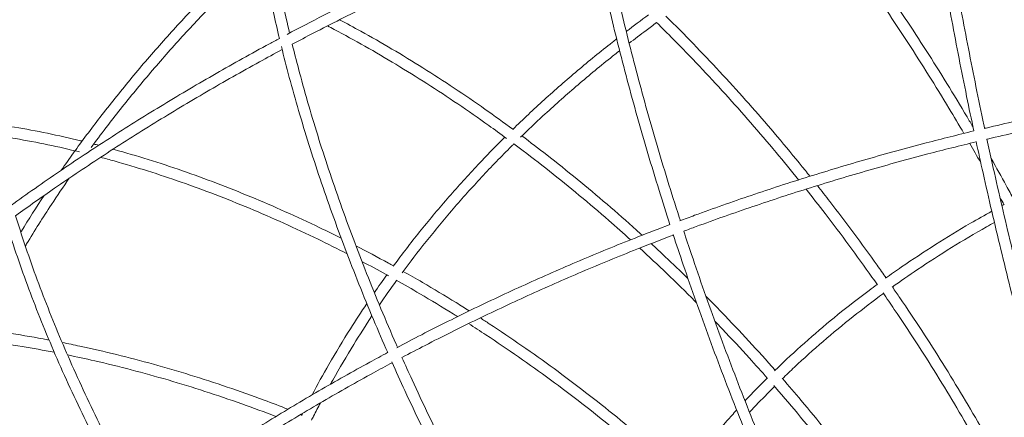
# Model space of a CAD drawing. Units: millimetres. Extents: x -3070 to 6729, y -4330 to 5539.
# Drawn here: x -2553 to -2109, y -1054 to -875 of the extents above; entities that cross this region are included whole.
import ezdxf

# ---------------------------------------------------------------- set-up
doc = ezdxf.new("R2010")
doc.units = ezdxf.units.MM
doc.header["$LTSCALE"] = 0.2
doc.header["$MEASUREMENT"] = 0
doc.header["$PDMODE"] = 1
doc.layers.add('HAGS-Dim Plan', color=7, linetype='Continuous', lineweight=100)
doc.styles.get("Standard").update_dxf_attribs({"font": 'g13f12d.shx', "height": 300})
doc.dimstyles.new('HAGS - Dim Plan', dxfattribs={"dimtxt": 300, "dimasz": 200, "dimexe": 0.18, "dimexo": 0.0625, "dimgap": 150, "dimtad": 0, "dimlfac": 0.001, "dimrnd": 0.05, "dimzin": 1, "dimdsep": 46, "dimtxsty": 'Standard', "dimblk": 'HAGS - Dim Plan arrow', "dimcen": 0.1, "dimse1": 1, "dimse2": 1, "dimclrd": 1, "dimadec": 0, "dimazin": 0, "dimtfac": 1, "dimtofl": 0, "dimtmove": 0, "dimatfit": 3, "dimfxl": 1, "dimtolj": 1, "dimtzin": 0, "dimarcsym": 0})

# ---------------------------------------------------------------- blocks, each defined once
blk = doc.blocks.new('HAGS - Dim Plan arrow')
at = {"color": 1, "lineweight": 0}
blk.add_lwpolyline([(0, 0, 0, 0.35, 0), (-1, 0, 0.015, 0.015, 0)], format="xyseb", dxfattribs=at)
blk = doc.blocks.new('*D6')
at = {"layer": 'Defpoints', "color": 0, "transparency": 16777216}
for p in [(3265.05, 4844.95), (3265.05, 1753, 228.61), (-2920.37, -1420.18)]:
    blk.add_point(p, dxfattribs=at)
at = {"layer": 'HAGS-Dim Plan', "color": 1, "lineweight": -2, "transparency": 16777216}
for p, q in [((-2720.37, 4844.95), (-442.07, 4844.95)), ((3065.05, 4844.95), (786.75, 4844.95))]:
    blk.add_line(p, q, dxfattribs=at)
at = {"layer": 'HAGS-Dim Plan', "color": 1, "lineweight": -2, "transparency": 16777216, "xscale": 200, "yscale": 200, "zscale": 200, "rotation": 180}
blk.add_blockref('HAGS - Dim Plan arrow', (-2920.37, 4844.95), dxfattribs=at)
at = {"layer": 'HAGS-Dim Plan', "color": 1, "lineweight": -2, "transparency": 16777216, "xscale": 200, "yscale": 200, "zscale": 200}
blk.add_blockref('HAGS - Dim Plan arrow', (3265.05, 4844.95), dxfattribs=at)
at = {"layer": 'HAGS-Dim Plan', "color": 0, "lineweight": 50, "transparency": 16777216, "insert": (172.34, 4844.95), "char_height": 300, "attachment_point": 5}
blk.add_mtext('\\A1;6.20m', dxfattribs=at)

msp = doc.modelspace()

# ---------------------------------------------------------------- linework, layer by layer
at = {"linetype": 'Continuous', "lineweight": 0}
for points, knots in [([(-2740.309, -962.003), (-2738.652, -959.739), (-2736.982, -957.481), (-2730.419, -948.712), (-2725.422, -942.246), (-2715.202, -929.43), (-2709.976, -923.079), (-2699.304, -910.5), (-2693.856, -904.271), (-2682.746, -891.944), (-2677.083, -885.845), (-2665.547, -873.786), (-2659.675, -867.824), (-2647.729, -856.045), (-2641.655, -850.227), (-2629.3, -838.726), (-2623.017, -833.042), (-2610.233, -821.798), (-2603.729, -816.237), (-2590.509, -805.244), (-2583.791, -799.812), (-2570.148, -789.084), (-2563.221, -783.788), (-2552.853, -776.076), (-2549.482, -773.602), (-2546.091, -771.146)], [788.3810121, 788.3810121, 788.3810121, 788.3810121, 798.4770305, 798.4770305, 827.7104261, 827.7104261, 856.9251285, 856.9251285, 886.1086007, 886.1086007, 915.248673, 915.248673, 944.333687, 944.333687, 973.3526129, 973.3526129, 1002.3697635, 1002.3697635, 1031.4678836, 1031.4678836, 1060.6378362, 1060.6378362, 1089.8696859, 1089.8696859, 1103.8166551, 1103.8166551, 1103.8166551, 1103.8166551]), ([(-2435.788, -883.209), (-2436.732, -879.272), (-2437.628, -875.369), (-2439.524, -866.718), (-2440.5, -861.988), (-2442.302, -852.645), (-2443.129, -848.031), (-2444.63, -838.936), (-2445.305, -834.453), (-2446.5, -825.633), (-2447.02, -821.295), (-2447.905, -812.779), (-2448.269, -808.599), (-2448.84, -800.413), (-2449.047, -796.403), (-2449.307, -788.542), (-2449.359, -784.69), (-2449.309, -777.143), (-2449.206, -773.448), (-2449.014, -769.614), (-2449.002, -769.386), (-2448.99, -769.157)], [815.2174036, 815.2174036, 815.2174036, 815.2174036, 829.6729266, 829.6729266, 847.5560036, 847.5560036, 865.4538515, 865.4538515, 883.3470852, 883.3470852, 901.2166093, 901.2166093, 919.0442285, 919.0442285, 936.8152143, 936.8152143, 954.6167609, 954.6167609, 972.4841705, 972.4841705, 973.6188879, 973.6188879, 973.6188879, 973.6188879]), ([(-2443.998, -769.447), (-2444.167, -772.625), (-2444.273, -775.879), (-2444.366, -782.881), (-2444.338, -786.648), (-2444.13, -794.342), (-2443.95, -798.272), (-2443.436, -806.281), (-2443.102, -810.362), (-2442.283, -818.664), (-2441.799, -822.886), (-2440.678, -831.484), (-2440.041, -835.862), (-2438.617, -844.764), (-2437.829, -849.289), (-2436.103, -858.47), (-2435.164, -863.129), (-2433.237, -872.111), (-2432.262, -876.426), (-2431.227, -880.784)], [243.806177, 243.806177, 243.806177, 243.806177, 259.8217663, 259.8217663, 277.5277472, 277.5277472, 295.205362, 295.205362, 312.836055, 312.836055, 330.4239231, 330.4239231, 348.0717719, 348.0717719, 365.778463, 365.778463, 383.5248752, 383.5248752, 399.5927687, 399.5927687, 399.5927687, 399.5927687]), ([(-2123.002, -924.865), (-2124.109, -919.675), (-2125.193, -914.493), (-2127.429, -903.59), (-2128.576, -897.868), (-2130.807, -886.467), (-2131.892, -880.785), (-2133.997, -869.482), (-2135.017, -863.858), (-2136.988, -852.689), (-2137.94, -847.142), (-2139.77, -836.144), (-2140.65, -830.691), (-2142.335, -819.898), (-2143.141, -814.556), (-2144.677, -803.987), (-2145.409, -798.758), (-2146.759, -788.703), (-2147.383, -783.869), (-2147.973, -779.091)], [652.2519068, 652.2519068, 652.2519068, 652.2519068, 668.3097949, 668.3097949, 686.1436688, 686.1436688, 703.9971631, 703.9971631, 721.8504523, 721.8504523, 739.6836897, 739.6836897, 757.4776502, 757.4776502, 775.2143319, 775.2143319, 792.9233081, 792.9233081, 809.6488555, 809.6488555, 809.6488555, 809.6488555]), ([(-2143.011, -778.477), (-2142.543, -782.268), (-2142.053, -786.095), (-2140.861, -795.116), (-2140.142, -800.338), (-2138.631, -810.876), (-2137.84, -816.193), (-2136.189, -826.903), (-2135.329, -832.298), (-2133.539, -843.17), (-2132.61, -848.651), (-2130.681, -859.7), (-2129.681, -865.272), (-2127.614, -876.487), (-2126.546, -882.134), (-2124.347, -893.481), (-2123.215, -899.184), (-2120.89, -910.627), (-2119.696, -916.369), (-2118.362, -922.646), (-2118.251, -923.17), (-2118.139, -923.694)], [406.4339565, 406.4339565, 406.4339565, 406.4339565, 419.7171163, 419.7171163, 437.4857208, 437.4857208, 455.2115437, 455.2115437, 472.8763872, 472.8763872, 490.5461325, 490.5461325, 508.2789986, 508.2789986, 526.0569785, 526.0569785, 543.8608365, 543.8608365, 561.6705052, 561.6705052, 563.292099, 563.292099, 563.292099, 563.292099]), ([(-2053.612, -910.189), (-2054.349, -908.399), (-2055.089, -906.612), (-2058.095, -899.395), (-2060.389, -893.989), (-2065.028, -883.248), (-2067.375, -877.91), (-2072.115, -867.323), (-2074.509, -862.071), (-2079.334, -851.672), (-2081.766, -846.523), (-2086.661, -836.347), (-2089.124, -831.316), (-2094.075, -821.391), (-2096.562, -816.492), (-2101.57, -806.81), (-2104.09, -802.025), (-2107.545, -795.585), (-2108.471, -793.871), (-2109.398, -792.166)], [287.9014218, 287.9014218, 287.9014218, 287.9014218, 293.7411165, 293.7411165, 311.5354159, 311.5354159, 329.3366299, 329.3366299, 347.1244252, 347.1244252, 364.8787915, 364.8787915, 382.5806704, 382.5806704, 400.2230545, 400.2230545, 417.9057473, 417.9057473, 424.3622474, 424.3622474, 424.3622474, 424.3622474]), ([(-2432.343, -881.375), (-2426.866, -878.471), (-2421.355, -875.606), (-2407.575, -868.587), (-2399.264, -864.48), (-2382.512, -856.451), (-2374.069, -852.529), (-2357.061, -844.874), (-2348.495, -841.141), (-2331.252, -833.868), (-2322.573, -830.327), (-2308.367, -824.726), (-2302.876, -822.608), (-2297.363, -820.528)], [1287.0323823, 1287.0323823, 1287.0323823, 1287.0323823, 1306.960386, 1306.960386, 1336.5523587, 1336.5523587, 1366.1047532, 1366.1047532, 1395.6063285, 1395.6063285, 1425.0464174, 1425.0464174, 1443.4554266, 1443.4554266, 1443.4554266, 1443.4554266]), ([(-2259.911, -967.011), (-2261.569, -961.892), (-2263.192, -956.779), (-2266.508, -946.107), (-2268.195, -940.547), (-2271.478, -929.462), (-2273.074, -923.933), (-2276.171, -912.928), (-2277.671, -907.448), (-2280.571, -896.558), (-2281.971, -891.145), (-2284.664, -880.405), (-2285.958, -875.075), (-2288.436, -864.52), (-2289.621, -859.291), (-2291.881, -848.937), (-2292.957, -843.809), (-2294.934, -833.99), (-2295.842, -829.29), (-2296.702, -824.64)], [652.6163036, 652.6163036, 652.6163036, 652.6163036, 668.9552619, 668.9552619, 686.7994818, 686.7994818, 704.6633866, 704.6633866, 722.5272136, 722.5272136, 740.3711917, 740.3711917, 758.1761838, 758.1761838, 775.9242875, 775.9242875, 793.6460373, 793.6460373, 810.2164077, 810.2164077, 810.2164077, 810.2164077]), ([(-2291.789, -823.71), (-2291.101, -827.433), (-2290.381, -831.188), (-2288.629, -840.031), (-2287.572, -845.145), (-2285.352, -855.453), (-2284.19, -860.652), (-2281.763, -871.114), (-2280.499, -876.38), (-2277.87, -886.985), (-2276.504, -892.327), (-2273.669, -903.089), (-2272.199, -908.512), (-2269.161, -919.421), (-2267.591, -924.91), (-2264.358, -935.932), (-2262.694, -941.468), (-2259.275, -952.568), (-2257.521, -958.135), (-2255.559, -964.218), (-2255.394, -964.727), (-2255.23, -965.237)], [405.9751581, 405.9751581, 405.9751581, 405.9751581, 419.2612526, 419.2612526, 437.0161906, 437.0161906, 454.7293415, 454.7293415, 472.3823581, 472.3823581, 490.0393053, 490.0393053, 507.7600918, 507.7600918, 525.5266399, 525.5266399, 543.3196489, 543.3196489, 561.1189858, 561.1189858, 562.7459473, 562.7459473, 562.7459473, 562.7459473]), ([(-2296.531, -825.558), (-2304.313, -828.502), (-2312.048, -831.521), (-2328.374, -838.09), (-2336.953, -841.659), (-2354, -848.99), (-2362.469, -852.751), (-2379.288, -860.462), (-2387.639, -864.413), (-2404.21, -872.496), (-2412.432, -876.631), (-2423.735, -882.488), (-2426.88, -884.137), (-2430.014, -885.799)], [483.0062842, 483.0062842, 483.0062842, 483.0062842, 509.009899, 509.009899, 538.249514, 538.249514, 567.5666812, 567.5666812, 596.9519908, 596.9519908, 626.395384, 626.395384, 637.8055242, 637.8055242, 637.8055242, 637.8055242]), ([(-2187.255, -827.213), (-2185.898, -829), (-2184.543, -830.798), (-2179.874, -837.045), (-2176.571, -841.553), (-2170.013, -850.682), (-2166.755, -855.307), (-2160.296, -864.657), (-2157.093, -869.385), (-2150.745, -878.937), (-2147.598, -883.763), (-2141.352, -893.526), (-2138.251, -898.466), (-2132.106, -908.444), (-2129.06, -913.484), (-2125.157, -920.067), (-2124.267, -921.577), (-2123.38, -923.09)], [91.9738881, 91.9738881, 91.9738881, 91.9738881, 99.2555614, 99.2555614, 117.1120424, 117.1120424, 134.9266497, 134.9266497, 152.6815296, 152.6815296, 170.4050037, 170.4050037, 188.1893805, 188.1893805, 206.0219046, 206.0219046, 211.313276, 211.313276, 211.313276, 211.313276]), ([(-2127.494, -925.957), (-2129.712, -922.171), (-2131.95, -918.405), (-2137.238, -909.63), (-2140.304, -904.638), (-2146.492, -894.754), (-2149.615, -889.86), (-2155.907, -880.186), (-2159.077, -875.405), (-2165.453, -865.973), (-2168.66, -861.32), (-2175.105, -852.148), (-2178.345, -847.626), (-2184.868, -838.7), (-2188.152, -834.295), (-2191.541, -829.837), (-2191.635, -829.714), (-2191.728, -829.591)], [298.1403515, 298.1403515, 298.1403515, 298.1403515, 311.3772352, 311.3772352, 329.1685354, 329.1685354, 346.9397117, 346.9397117, 364.670996, 364.670996, 382.3437695, 382.3437695, 399.9805178, 399.9805178, 417.6763939, 417.6763939, 418.1777922, 418.1777922, 418.1777922, 418.1777922]), ([(-2527.864, -933.809), (-2523.921, -928.353), (-2519.872, -922.943), (-2511.333, -911.922), (-2506.83, -906.315), (-2497.604, -895.228), (-2492.88, -889.746), (-2483.217, -878.915), (-2478.278, -873.565), (-2469.34, -864.205), (-2465.383, -860.169), (-2461.362, -856.171)], [598.3951916, 598.3951916, 598.3951916, 598.3951916, 622.6477594, 622.6477594, 648.252532, 648.252532, 673.812506, 673.812506, 699.3148204, 699.3148204, 718.9677403, 718.9677403, 718.9677403, 718.9677403]), ([(-2456.276, -858.17), (-2456.523, -858.414), (-2456.769, -858.658), (-2462.188, -864.025), (-2467.252, -869.214), (-2477.166, -879.718), (-2482.017, -885.034), (-2491.508, -895.798), (-2496.15, -901.249), (-2505.216, -912.274), (-2509.641, -917.85), (-2516.204, -926.425), (-2518.426, -929.385), (-2520.617, -932.359)], [721.3310969, 721.3310969, 721.3310969, 721.3310969, 722.5352663, 722.5352663, 747.8070083, 747.8070083, 773.1026945, 773.1026945, 798.4783546, 798.4783546, 823.9230462, 823.9230462, 837.2389602, 837.2389602, 837.2389602, 837.2389602]), ([(-2279.58, -880.083), (-2276.272, -877.555), (-2272.928, -875.054), (-2269.539, -872.575), (-2269.529, -872.567), (-2269.519, -872.56)], [656.8982211, 656.8982211, 656.8982211, 656.8982211, 670.8535556, 670.8535556, 670.8960335, 670.8960335, 670.8960335, 670.8960335]), ([(-2261.779, -873.128), (-2260.129, -874.752), (-2258.482, -876.387), (-2252.836, -882.046), (-2248.85, -886.128), (-2240.935, -894.416), (-2237.003, -898.622), (-2229.207, -907.142), (-2225.341, -911.458), (-2217.679, -920.195), (-2213.881, -924.618), (-2206.342, -933.579), (-2202.599, -938.121), (-2198.206, -943.562), (-2197.519, -944.417), (-2196.833, -945.274)], [127.4577155, 127.4577155, 127.4577155, 127.4577155, 134.7918775, 134.7918775, 152.6524653, 152.6524653, 170.4716217, 170.4716217, 188.2314382, 188.2314382, 205.9599081, 205.9599081, 223.7495168, 223.7495168, 227.0577722, 227.0577722, 227.0577722, 227.0577722]), ([(-2333.524, -928.195), (-2336.193, -926.23), (-2338.867, -924.29), (-2346.16, -919.08), (-2350.789, -915.86), (-2360.067, -909.58), (-2364.718, -906.519), (-2374.024, -900.566), (-2378.681, -897.673), (-2387.984, -892.068), (-2392.632, -889.354), (-2401.903, -884.114), (-2406.527, -881.587), (-2412.153, -878.619), (-2413.167, -878.088), (-2414.18, -877.562)], [407.0486631, 407.0486631, 407.0486631, 407.0486631, 417.3600461, 417.3600461, 435.1233213, 435.1233213, 452.8993847, 452.8993847, 470.6679771, 470.6679771, 488.4089537, 488.4089537, 506.1029282, 506.1029282, 509.9926605, 509.9926605, 509.9926605, 509.9926605]), ([(-2408.702, -874.786), (-2405.503, -876.475), (-2402.298, -878.208), (-2394.446, -882.557), (-2389.792, -885.22), (-2380.468, -890.73), (-2375.796, -893.578), (-2366.448, -899.448), (-2361.77, -902.472), (-2352.424, -908.687), (-2347.754, -911.88), (-2338.936, -918.073), (-2334.783, -921.06), (-2330.644, -924.107)], [69.1570554, 69.1570554, 69.1570554, 69.1570554, 81.4036261, 81.4036261, 99.1466684, 99.1466684, 116.9484578, 116.9484578, 134.7977826, 134.7977826, 152.6763379, 152.6763379, 168.6614659, 168.6614659, 168.6614659, 168.6614659]), ([(-2265.889, -876.1), (-2267.477, -877.258), (-2269.057, -878.423), (-2273.195, -881.504), (-2275.739, -883.431), (-2278.263, -885.374)], [480.6525042, 480.6525042, 480.6525042, 480.6525042, 487.2135036, 487.2135036, 497.9161547, 497.9161547, 497.9161547, 497.9161547]), ([(-2201.952, -946.884), (-2205.306, -942.716), (-2208.693, -938.586), (-2215.864, -930.005), (-2219.656, -925.56), (-2227.29, -916.798), (-2231.134, -912.477), (-2238.859, -903.978), (-2242.743, -899.796), (-2250.555, -891.561), (-2254.487, -887.506), (-2260.918, -881.014), (-2263.408, -878.535), (-2265.905, -876.084)], [312.8953745, 312.8953745, 312.8953745, 312.8953745, 329.0309484, 329.0309484, 346.782602, 346.782602, 364.4869325, 364.4869325, 382.1268395, 382.1268395, 399.7809946, 399.7809946, 410.8827822, 410.8827822, 410.8827822, 410.8827822]), ([(-2557.529, -958.981), (-2556.828, -958.476), (-2556.127, -957.972), (-2548.2, -952.286), (-2540.882, -947.181), (-2526.06, -937.122), (-2518.554, -932.168), (-2503.365, -922.42), (-2495.681, -917.625), (-2480.143, -908.199), (-2472.288, -903.568), (-2456.418, -894.476), (-2448.402, -890.014), (-2438.797, -884.822), (-2437.282, -884.008), (-2435.764, -883.196)], [1126.3718149, 1126.3718149, 1126.3718149, 1126.3718149, 1129.2457688, 1129.2457688, 1158.8238042, 1158.8238042, 1188.4342539, 1188.4342539, 1218.0652699, 1218.0652699, 1247.7047591, 1247.7047591, 1277.3405207, 1277.3405207, 1282.8771016, 1282.8771016, 1282.8771016, 1282.8771016]), ([(-2387.026, -1024.682), (-2389.203, -1019.731), (-2391.332, -1014.78), (-2395.66, -1004.494), (-2397.851, -999.158), (-2402.113, -988.506), (-2404.186, -983.188), (-2408.207, -972.591), (-2410.156, -967.309), (-2413.921, -956.8), (-2415.739, -951.571), (-2419.236, -941.184), (-2420.917, -936.024), (-2424.136, -925.792), (-2425.675, -920.718), (-2428.61, -910.658), (-2430.008, -905.671), (-2432.584, -896.076), (-2433.771, -891.461), (-2434.895, -886.891)], [652.7445903, 652.7445903, 652.7445903, 652.7445903, 669.2656788, 669.2656788, 687.1187742, 687.1187742, 704.9918989, 704.9918989, 722.865332, 722.865332, 740.7193435, 740.7193435, 758.5348341, 758.5348341, 776.2939343, 776.2939343, 794.0263523, 794.0263523, 810.722097, 810.722097, 810.722097, 810.722097]), ([(-2430.026, -885.749), (-2429.127, -889.405), (-2428.187, -893.089), (-2425.907, -901.719), (-2424.535, -906.686), (-2421.656, -916.689), (-2420.148, -921.728), (-2417.001, -931.857), (-2415.361, -936.95), (-2411.951, -947.196), (-2410.179, -952.35), (-2406.501, -962.725), (-2404.595, -967.948), (-2400.654, -978.443), (-2398.618, -983.718), (-2394.424, -994.301), (-2392.264, -999.611), (-2387.83, -1010.247), (-2385.553, -1015.576), (-2383.021, -1021.365), (-2382.82, -1021.824), (-2382.618, -1022.284)], [405.6745566, 405.6745566, 405.6745566, 405.6745566, 419.0556209, 419.0556209, 436.7987803, 436.7987803, 454.5006001, 454.5006001, 472.1427006, 472.1427006, 489.788904, 489.788904, 507.4993602, 507.4993602, 525.2559545, 525.2559545, 543.0393472, 543.0393472, 560.8293658, 560.8293658, 562.3629333, 562.3629333, 562.3629333, 562.3629333]), ([(-2330.686, -924.148), (-2326.067, -919.644), (-2321.344, -915.203), (-2311.619, -906.381), (-2306.613, -902.001), (-2296.385, -893.369), (-2291.161, -889.116), (-2285.198, -884.43), (-2284.552, -883.925), (-2283.905, -883.421)], [580.3026207, 580.3026207, 580.3026207, 580.3026207, 602.6049668, 602.6049668, 625.2781509, 625.2781509, 648.031893, 648.031893, 650.7876117, 650.7876117, 650.7876117, 650.7876117]), ([(-2434.565, -888.225), (-2437.999, -890.066), (-2441.419, -891.923), (-2452.839, -898.2), (-2460.775, -902.691), (-2476.488, -911.843), (-2484.267, -916.505), (-2499.656, -925.994), (-2507.268, -930.821), (-2522.315, -940.636), (-2529.751, -945.623), (-2542.994, -954.757), (-2548.834, -958.875), (-2554.614, -963.043)], [643.338227, 643.338227, 643.338227, 643.338227, 655.8861354, 655.8861354, 685.4129721, 685.4129721, 714.9642003, 714.9642003, 744.527839, 744.527839, 774.0917581, 774.0917581, 797.8336499, 797.8336499, 797.8336499, 797.8336499]), ([(-2282.573, -888.726), (-2283.97, -889.823), (-2285.361, -890.925), (-2292.009, -896.244), (-2297.175, -900.529), (-2307.29, -909.228), (-2312.24, -913.643), (-2320.497, -921.282), (-2323.857, -924.473), (-2327.164, -927.697)], [504.0401543, 504.0401543, 504.0401543, 504.0401543, 510.0250487, 510.0250487, 532.7939237, 532.7939237, 555.5056591, 555.5056591, 571.5064569, 571.5064569, 571.5064569, 571.5064569]), ([(-2118.268, -923.724), (-2118.014, -923.664), (-2117.759, -923.604), (-2108.48, -921.403), (-2099.414, -919.363), (-2081.206, -915.483), (-2072.061, -913.644), (-2053.707, -910.17), (-2044.495, -908.534), (-2026.018, -905.469), (-2016.751, -904.04), (-1998.175, -901.389), (-1988.864, -900.167), (-1979.511, -899.047), (-1979.488, -899.044), (-1979.465, -899.041)], [1478.1045912, 1478.1045912, 1478.1045912, 1478.1045912, 1478.9024178, 1478.9024178, 1507.2250165, 1507.2250165, 1535.5676497, 1535.5676497, 1563.9177279, 1563.9177279, 1592.2625575, 1592.2625575, 1620.5895013, 1620.5895013, 1620.6583996, 1620.6583996, 1620.6583996, 1620.6583996]), ([(-1978.937, -904.014), (-1979.084, -904.031), (-1979.231, -904.049), (-1988.659, -905.182), (-1997.919, -906.4), (-2016.403, -909.044), (-2025.627, -910.47), (-2044.027, -913.528), (-2053.204, -915.16), (-2071.498, -918.629), (-2080.616, -920.466), (-2098.778, -924.343), (-2107.825, -926.382), (-2116.919, -928.543), (-2117.008, -928.564), (-2117.096, -928.585)], [149.4663531, 149.4663531, 149.4663531, 149.4663531, 149.9134228, 149.9134228, 178.0903817, 178.0903817, 206.309245, 206.309245, 234.5580023, 234.5580023, 262.8242455, 262.8242455, 291.0953239, 291.0953239, 291.3722964, 291.3722964, 291.3722964, 291.3722964]), ([(-2565.268, -921.585), (-2561.891, -922.062), (-2558.493, -922.589), (-2550.198, -923.985), (-2545.279, -924.906), (-2535.367, -926.944), (-2530.371, -928.063), (-2525.124, -929.332), (-2524.9, -929.386), (-2524.677, -929.441)], [15.3214047, 15.3214047, 15.3214047, 15.3214047, 27.8456858, 27.8456858, 45.7197595, 45.7197595, 63.617313, 63.617313, 64.412809, 64.412809, 64.412809, 64.412809]), ([(-2525.814, -934.31), (-2530.594, -933.145), (-2535.348, -932.07), (-2544.979, -930.059), (-2549.857, -929.13), (-2557.868, -927.756), (-2561.027, -927.254), (-2564.167, -926.795)], [559.6463209, 559.6463209, 559.6463209, 559.6463209, 576.7127839, 576.7127839, 594.4761046, 594.4761046, 606.1448092, 606.1448092, 606.1448092, 606.1448092]), ([(-2255.471, -965.327), (-2253.25, -964.499), (-2251.025, -963.677), (-2240.336, -959.767), (-2231.818, -956.768), (-2214.66, -950.956), (-2206.019, -948.144), (-2188.617, -942.707), (-2179.854, -940.082), (-2162.219, -935.024), (-2153.344, -932.591), (-2137.313, -928.395), (-2130.17, -926.596), (-2123.003, -924.861)], [1330.5718316, 1330.5718316, 1330.5718316, 1330.5718316, 1337.9709475, 1337.9709475, 1366.0519325, 1366.0519325, 1394.1759071, 1394.1759071, 1422.366227, 1422.366227, 1450.6121828, 1450.6121828, 1473.1465932, 1473.1465932, 1473.1465932, 1473.1465932]), ([(-2384.526, -985.752), (-2383.766, -984.722), (-2383.001, -983.695), (-2378.399, -977.565), (-2374.448, -972.512), (-2366.324, -962.531), (-2362.149, -957.6), (-2353.585, -947.871), (-2349.194, -943.071), (-2341.277, -934.74), (-2337.796, -931.18), (-2334.253, -927.659)], [484.0606611, 484.0606611, 484.0606611, 484.0606611, 488.6597371, 488.6597371, 511.5577876, 511.5577876, 534.4154566, 534.4154566, 557.2179828, 557.2179828, 574.5278943, 574.5278943, 574.5278943, 574.5278943]), ([(-2330.186, -930.668), (-2330.542, -931.021), (-2330.898, -931.374), (-2335.851, -936.311), (-2340.343, -940.959), (-2349.113, -950.382), (-2353.391, -955.159), (-2361.737, -964.842), (-2365.805, -969.75), (-2373.432, -979.326), (-2377.008, -983.988), (-2380.483, -988.693)], [576.4069657, 576.4069657, 576.4069657, 576.4069657, 578.1468805, 578.1468805, 600.7093472, 600.7093472, 623.3060512, 623.3060512, 645.9823244, 645.9823244, 667.0677867, 667.0677867, 667.0677867, 667.0677867]), ([(-2277.63, -973.866), (-2280.871, -970.941), (-2284.133, -968.048), (-2291.815, -961.355), (-2296.252, -957.58), (-2305.168, -950.177), (-2309.65, -946.544), (-2318.671, -939.41), (-2323.214, -935.905), (-2328.601, -931.853), (-2329.429, -931.233), (-2330.257, -930.615)], [333.4835177, 333.4835177, 333.4835177, 333.4835177, 346.6509746, 346.6509746, 364.3241481, 364.3241481, 381.9496891, 381.9496891, 399.6292928, 399.6292928, 402.8361206, 402.8361206, 402.8361206, 402.8361206]), ([(-2326.575, -927.124), (-2322.82, -929.931), (-2319.076, -932.787), (-2310.771, -939.254), (-2306.215, -942.89), (-2297.174, -950.286), (-2292.685, -954.048), (-2283.791, -961.684), (-2279.384, -965.559), (-2274.155, -970.265), (-2273.298, -971.04), (-2272.442, -971.818)], [173.9052331, 173.9052331, 173.9052331, 173.9052331, 188.4434051, 188.4434051, 206.2926026, 206.2926026, 224.0936573, 224.0936573, 241.8306241, 241.8306241, 245.3144429, 245.3144429, 245.3144429, 245.3144429]), ([(-2121.953, -929.751), (-2129.235, -931.515), (-2136.491, -933.345), (-2152.631, -937.578), (-2161.501, -940.015), (-2179.133, -945.083), (-2187.897, -947.714), (-2205.307, -953.167), (-2213.955, -955.988), (-2231.12, -961.819), (-2239.641, -964.828), (-2249.971, -968.618), (-2251.839, -969.309), (-2253.704, -970.004)], [296.4590021, 296.4590021, 296.4590021, 296.4590021, 319.3585038, 319.3585038, 347.6011301, 347.6011301, 375.8107874, 375.8107874, 403.9754586, 403.9754586, 432.0836772, 432.0836772, 438.2980221, 438.2980221, 438.2980221, 438.2980221]), ([(-2083.24, -1080.539), (-2083.277, -1080.416), (-2083.314, -1080.292), (-2084.984, -1074.711), (-2086.603, -1069.209), (-2089.81, -1058.12), (-2091.399, -1052.53), (-2094.542, -1041.283), (-2096.096, -1035.623), (-2099.165, -1024.251), (-2100.68, -1018.538), (-2103.664, -1007.079), (-2105.135, -1001.331), (-2108.025, -989.822), (-2109.446, -984.057), (-2112.234, -972.533), (-2113.601, -966.771), (-2116.277, -955.266), (-2117.587, -949.521), (-2119.924, -939.062), (-2120.961, -934.344), (-2121.978, -929.633)], [489.9676519, 489.9676519, 489.9676519, 489.9676519, 490.3697862, 490.3697862, 508.1436322, 508.1436322, 525.9632335, 525.9632335, 543.8099931, 543.8099931, 561.6643591, 561.6643591, 579.5064433, 579.5064433, 597.3166602, 597.3166602, 615.0763582, 615.0763582, 632.7764213, 632.7764213, 647.3361587, 647.3361587, 647.3361587, 647.3361587]), ([(-2117.09, -928.584), (-2116.312, -932.186), (-2115.523, -935.792), (-2113.447, -945.156), (-2112.142, -950.92), (-2109.485, -962.428), (-2108.131, -968.174), (-2105.379, -979.636), (-2103.979, -985.354), (-2101.13, -996.78), (-2099.679, -1002.49), (-2096.731, -1013.888), (-2095.233, -1019.58), (-2092.193, -1030.923), (-2090.651, -1036.577), (-2087.529, -1047.828), (-2085.948, -1053.427), (-2082.753, -1064.549), (-2081.138, -1070.075), (-2079.156, -1076.743), (-2078.803, -1077.926), (-2078.449, -1079.108)], [568.3326107, 568.3326107, 568.3326107, 568.3326107, 579.4657061, 579.4657061, 597.2265866, 597.2265866, 614.9343424, 614.9343424, 632.5898683, 632.5898683, 650.2955255, 650.2955255, 668.0545742, 668.0545742, 685.8485401, 685.8485401, 703.6578163, 703.6578163, 721.4622211, 721.4622211, 725.3109716, 725.3109716, 725.3109716, 725.3109716]), ([(-2534.064, -942.554), (-2532.246, -939.94), (-2530.403, -937.337), (-2528.314, -934.434), (-2528.091, -934.124), (-2527.868, -933.815)], [585.494916, 585.494916, 585.494916, 585.494916, 597.0117234, 597.0117234, 598.3870578, 598.3870578, 598.3870578, 598.3870578]), ([(-2510.701, -933.074), (-2510.529, -933.121), (-2510.357, -933.169), (-2505.109, -934.624), (-2500.008, -936.129), (-2489.778, -939.323), (-2484.647, -941.013), (-2474.376, -944.575), (-2469.233, -946.446), (-2458.948, -950.363), (-2453.803, -952.41), (-2443.496, -956.683), (-2438.332, -958.91), (-2427.994, -963.542), (-2422.818, -965.947), (-2414.418, -969.992), (-2411.187, -971.581), (-2407.961, -973.202)], [80.9123719, 80.9123719, 80.9123719, 80.9123719, 81.5184047, 81.5184047, 99.4029703, 99.4029703, 117.2514111, 117.2514111, 135.045194, 135.045194, 152.7836287, 152.7836287, 170.5691959, 170.5691959, 188.4074573, 188.4074573, 199.5693022, 199.5693022, 199.5693022, 199.5693022]), ([(-2405.339, -980.141), (-2409.688, -977.909), (-2414.046, -975.735), (-2423.553, -971.129), (-2428.706, -968.719), (-2439.009, -964.072), (-2444.162, -961.835), (-2454.446, -957.543), (-2459.582, -955.487), (-2469.815, -951.563), (-2474.916, -949.694), (-2485.072, -946.147), (-2490.13, -944.467), (-2500.217, -941.289), (-2505.25, -939.791), (-2512.282, -937.819), (-2514.305, -937.267), (-2516.323, -936.729)], [419.9714872, 419.9714872, 419.9714872, 419.9714872, 435.0447895, 435.0447895, 452.8191563, 452.8191563, 470.577, 470.577, 488.2985116, 488.2985116, 505.964938, 505.964938, 523.5798045, 523.5798045, 541.2455653, 541.2455653, 548.3965333, 548.3965333, 548.3965333, 548.3965333]), ([(-2115.182, -937.322), (-2112.896, -941.362), (-2110.633, -945.422), (-2107.274, -951.543), (-2106.158, -953.592), (-2105.049, -955.644)], [227.7991401, 227.7991401, 227.7991401, 227.7991401, 241.7566027, 241.7566027, 248.7565209, 248.7565209, 248.7565209, 248.7565209]), ([(-2530.487, -946.169), (-2533.199, -950.081), (-2535.857, -954.016), (-2542.313, -963.83), (-2546.045, -969.737), (-2549.85, -976.009), (-2550.045, -976.331), (-2550.24, -976.653)], [857.701721, 857.701721, 857.701721, 857.701721, 874.9712655, 874.9712655, 900.5486982, 900.5486982, 901.9328015, 901.9328015, 901.9328015, 901.9328015]), ([(-2166.447, -994.149), (-2167.261, -992.988), (-2168.077, -991.829), (-2172.311, -985.845), (-2175.777, -981.049), (-2182.806, -971.524), (-2186.37, -966.793), (-2192.827, -958.4), (-2195.704, -954.72), (-2198.605, -951.069)], [253.6912002, 253.6912002, 253.6912002, 253.6912002, 257.9465176, 257.9465176, 275.6890177, 275.6890177, 293.4639085, 293.4639085, 307.5103604, 307.5103604, 307.5103604, 307.5103604]), ([(-2193.491, -949.471), (-2191.607, -951.852), (-2189.734, -954.245), (-2184.232, -961.348), (-2180.633, -966.09), (-2173.527, -975.651), (-2170.019, -980.472), (-2165.21, -987.219), (-2163.867, -989.119), (-2162.532, -991.024)], [232.4449165, 232.4449165, 232.4449165, 232.4449165, 241.5875885, 241.5875885, 259.4556712, 259.4556712, 277.3343014, 277.3343014, 284.3153717, 284.3153717, 284.3153717, 284.3153717]), ([(-2552.295, -970.416), (-2552.209, -970.276), (-2552.123, -970.137), (-2548.723, -964.611), (-2545.308, -959.26), (-2541.795, -953.949)], [545.1028798, 545.1028798, 545.1028798, 545.1028798, 545.7021123, 545.7021123, 568.8502518, 568.8502518, 568.8502518, 568.8502518]), ([(-2162.745, -991.176), (-2160.371, -989.475), (-2157.976, -987.792), (-2150.57, -982.691), (-2145.49, -979.332), (-2135.152, -972.774), (-2129.892, -969.573), (-2121.378, -964.606), (-2118.176, -962.784), (-2114.945, -960.992)], [518.6215183, 518.6215183, 518.6215183, 518.6215183, 528.3290421, 528.3290421, 548.3730098, 548.3730098, 568.4433861, 568.4433861, 580.3692288, 580.3692288, 580.3692288, 580.3692288]), ([(-2501.545, -1096.336), (-2504.176, -1091.657), (-2506.751, -1086.973), (-2511.979, -1077.234), (-2514.624, -1072.177), (-2519.772, -1062.068), (-2522.275, -1057.014), (-2527.131, -1046.928), (-2529.484, -1041.893), (-2534.032, -1031.862), (-2536.227, -1026.863), (-2540.451, -1016.92), (-2542.482, -1011.972), (-2546.37, -1002.146), (-2548.229, -997.266), (-2551.774, -987.576), (-2553.463, -982.764), (-2556.592, -973.44), (-2558.043, -968.923), (-2559.414, -964.443)], [652.9112383, 652.9112383, 652.9112383, 652.9112383, 669.4578722, 669.4578722, 687.3185516, 687.3185516, 705.1996342, 705.1996342, 723.0814106, 723.0814106, 740.9441524, 740.9441524, 758.7687479, 758.7687479, 776.5372969, 776.5372969, 794.2782548, 794.2782548, 811.1759266, 811.1759266, 811.1759266, 811.1759266]), ([(-2554.621, -963.021), (-2553.518, -966.621), (-2552.364, -970.246), (-2549.591, -978.641), (-2547.937, -983.428), (-2544.464, -993.054), (-2542.645, -997.895), (-2538.848, -1007.612), (-2536.87, -1012.491), (-2532.755, -1022.291), (-2530.617, -1027.215), (-2526.181, -1037.11), (-2523.881, -1042.085), (-2519.126, -1052.066), (-2516.67, -1057.076), (-2511.61, -1067.113), (-2509.005, -1072.143), (-2503.656, -1082.203), (-2500.91, -1087.235), (-2497.897, -1092.62), (-2497.697, -1092.977), (-2497.496, -1093.335)], [405.3116957, 405.3116957, 405.3116957, 405.3116957, 418.930374, 418.930374, 436.6646198, 436.6646198, 454.357464, 454.357464, 471.990603, 471.990603, 489.6279154, 489.6279154, 507.3296628, 507.3296628, 525.0777509, 525.0777509, 542.8528467, 542.8528467, 560.6347756, 560.6347756, 561.8993393, 561.8993393, 561.8993393, 561.8993393]), ([(-2113.761, -966.055), (-2114.934, -966.71), (-2116.103, -967.368), (-2122.618, -971.074), (-2127.888, -974.202), (-2138.26, -980.622), (-2143.363, -983.915), (-2152.244, -989.888), (-2156.059, -992.536), (-2159.819, -995.23)], [303.1823996, 303.1823996, 303.1823996, 303.1823996, 307.5283559, 307.5283559, 327.4800769, 327.4800769, 347.4474389, 347.4474389, 362.8532059, 362.8532059, 362.8532059, 362.8532059]), ([(-2382.957, -1022.463), (-2379.228, -1020.488), (-2375.481, -1018.533), (-2363.845, -1012.551), (-2355.896, -1008.591), (-2339.865, -1000.855), (-2331.782, -997.079), (-2315.494, -989.717), (-2307.288, -986.129), (-2290.762, -979.148), (-2282.442, -975.753), (-2269.365, -970.604), (-2264.65, -968.785), (-2259.916, -966.996)], [1183.0466121, 1183.0466121, 1183.0466121, 1183.0466121, 1196.6103138, 1196.6103138, 1224.9810097, 1224.9810097, 1253.3139015, 1253.3139015, 1281.5971905, 1281.5971905, 1309.8196869, 1309.8196869, 1325.630698, 1325.630698, 1325.630698, 1325.630698]), ([(-2253.679, -969.995), (-2252.539, -973.474), (-2251.381, -976.955), (-2248.332, -986.005), (-2246.414, -991.578), (-2242.507, -1002.697), (-2240.517, -1008.246), (-2236.469, -1019.305), (-2234.411, -1024.819), (-2230.221, -1035.828), (-2228.089, -1041.326), (-2223.754, -1052.294), (-2221.55, -1057.767), (-2217.08, -1068.666), (-2214.813, -1074.096), (-2210.221, -1084.892), (-2207.896, -1090.261), (-2203.198, -1100.918), (-2200.824, -1106.209), (-2197.893, -1112.623), (-2197.357, -1113.791), (-2196.82, -1114.956)], [567.8075397, 567.8075397, 567.8075397, 567.8075397, 578.9043065, 578.9043065, 596.6556922, 596.6556922, 614.3542729, 614.3542729, 632.0003899, 632.0003899, 649.6963234, 649.6963234, 667.4458198, 667.4458198, 685.2303645, 685.2303645, 703.0303078, 703.0303078, 720.8254228, 720.8254228, 724.7929831, 724.7929831, 724.7929831, 724.7929831]), ([(-2258.364, -971.755), (-2263.345, -973.639), (-2268.305, -975.556), (-2281.551, -980.786), (-2289.799, -984.16), (-2306.184, -991.1), (-2314.322, -994.666), (-2330.481, -1001.986), (-2338.502, -1005.742), (-2354.417, -1013.436), (-2362.311, -1017.377), (-2373.642, -1023.213), (-2377.139, -1025.04), (-2380.621, -1026.884)], [443.4815695, 443.4815695, 443.4815695, 443.4815695, 460.1246651, 460.1246651, 488.1291819, 488.1291819, 516.206709, 516.206709, 544.354591, 544.354591, 572.5624874, 572.5624874, 585.2343217, 585.2343217, 585.2343217, 585.2343217]), ([(-2268.331, -975.579), (-2266.212, -977.533), (-2264.102, -979.499), (-2258.573, -984.712), (-2255.169, -987.98), (-2251.794, -991.281)], [250.9098537, 250.9098537, 250.9098537, 250.9098537, 259.5858804, 259.5858804, 273.7550852, 273.7550852, 273.7550852, 273.7550852]), ([(-2201.364, -1117.043), (-2201.457, -1116.842), (-2201.549, -1116.64), (-2204.046, -1111.212), (-2206.428, -1105.939), (-2211.149, -1095.305), (-2213.488, -1089.94), (-2218.113, -1079.138), (-2220.401, -1073.697), (-2224.917, -1062.761), (-2227.147, -1057.262), (-2231.539, -1046.227), (-2233.703, -1040.688), (-2237.956, -1029.588), (-2240.048, -1024.025), (-2244.149, -1012.897), (-2246.161, -1007.329), (-2250.099, -996.204), (-2252.026, -990.645), (-2255.447, -980.572), (-2256.954, -976.055), (-2258.434, -971.543)], [490.2348761, 490.2348761, 490.2348761, 490.2348761, 490.9198985, 490.9198985, 508.7041494, 508.7041494, 526.5337507, 526.5337507, 544.3901299, 544.3901299, 562.2537708, 562.2537708, 580.1048313, 580.1048313, 597.923782, 597.923782, 615.6920366, 615.6920366, 633.4011994, 633.4011994, 647.7955145, 647.7955145, 647.7955145, 647.7955145]), ([(-2401.349, -976.572), (-2396.455, -979.101), (-2391.571, -981.704), (-2385.948, -984.792), (-2385.191, -985.209), (-2384.435, -985.629)], [207.2018694, 207.2018694, 207.2018694, 207.2018694, 224.1687676, 224.1687676, 226.8092218, 226.8092218, 226.8092218, 226.8092218]), ([(-2248.03, -1002.048), (-2248.229, -1001.848), (-2248.429, -1001.648), (-2252.815, -997.254), (-2257.05, -993.108), (-2265.351, -985.166), (-2269.414, -981.362), (-2273.51, -977.611)], [292.5291464, 292.5291464, 292.5291464, 292.5291464, 293.3759779, 293.3759779, 311.157567, 311.157567, 327.8895879, 327.8895879, 327.8895879, 327.8895879]), ([(-2386.667, -990.108), (-2387.011, -989.917), (-2387.356, -989.726), (-2391.336, -987.528), (-2394.981, -985.559), (-2398.633, -983.631)], [398.3240567, 398.3240567, 398.3240567, 398.3240567, 399.5272147, 399.5272147, 412.2147846, 412.2147846, 412.2147846, 412.2147846]), ([(-2380.036, -988.088), (-2377.143, -989.72), (-2374.256, -991.377), (-2366.298, -996.023), (-2361.24, -999.064), (-2354.232, -1003.402), (-2352.257, -1004.639), (-2350.286, -1005.887)], [231.9331798, 231.9331798, 231.9331798, 231.9331798, 242.0528953, 242.0528953, 259.9130438, 259.9130438, 266.9469276, 266.9469276, 266.9469276, 266.9469276]), ([(-2355.566, -1008.47), (-2356.236, -1008.05), (-2356.906, -1007.632), (-2362.538, -1004.128), (-2367.529, -1001.111), (-2376.081, -996.092), (-2379.633, -994.051), (-2383.194, -992.048)], [361.7950684, 361.7950684, 361.7950684, 361.7950684, 364.1799969, 364.1799969, 381.8231981, 381.8231981, 394.2786639, 394.2786639, 394.2786639, 394.2786639]), ([(-2212.841, -1032.932), (-2212.052, -1032.165), (-2211.259, -1031.4), (-2206.309, -1026.665), (-2202.05, -1022.758), (-2193.319, -1015.073), (-2188.845, -1011.294), (-2179.687, -1003.869), (-2175, -1000.22), (-2169.014, -995.746), (-2167.801, -994.849), (-2166.583, -993.957)], [444.9103107, 444.9103107, 444.9103107, 444.9103107, 448.7119488, 448.7119488, 468.5256213, 468.5256213, 488.3895389, 488.3895389, 508.329054, 508.329054, 513.3637886, 513.3637886, 513.3637886, 513.3637886]), ([(-2109.786, -1087.062), (-2111.067, -1084.611), (-2112.365, -1082.159), (-2116.377, -1074.678), (-2119.145, -1069.646), (-2124.81, -1059.601), (-2127.709, -1054.585), (-2133.627, -1044.588), (-2136.647, -1039.604), (-2142.798, -1029.687), (-2145.931, -1024.751), (-2152.301, -1014.936), (-2155.541, -1010.054), (-2160.513, -1002.719), (-2162.209, -1000.246), (-2163.918, -997.78)], [143.0157305, 143.0157305, 143.0157305, 143.0157305, 151.679176, 151.679176, 169.4595619, 169.4595619, 187.2233194, 187.2233194, 204.9506572, 204.9506572, 222.6229209, 222.6229209, 240.2552053, 240.2552053, 249.2628389, 249.2628389, 249.2628389, 249.2628389]), ([(-2159.674, -995.126), (-2158.558, -996.738), (-2157.447, -998.352), (-2152.995, -1004.872), (-2149.7, -1009.804), (-2143.233, -1019.697), (-2140.06, -1024.661), (-2133.848, -1034.603), (-2130.807, -1039.584), (-2124.848, -1049.573), (-2121.928, -1054.585), (-2116.213, -1064.635), (-2113.416, -1069.676), (-2108.701, -1078.39), (-2106.751, -1082.063), (-2104.838, -1085.735)], [289.3185449, 289.3185449, 289.3185449, 289.3185449, 295.203607, 295.203607, 313.043943, 313.043943, 330.8365247, 330.8365247, 348.5663563, 348.5663563, 366.3199536, 366.3199536, 384.1332085, 384.1332085, 397.1058063, 397.1058063, 397.1058063, 397.1058063]), ([(-2243.692, -999.32), (-2241.322, -1001.706), (-2238.968, -1004.107), (-2232.486, -1010.804), (-2228.391, -1015.134), (-2220.349, -1023.832), (-2216.4, -1028.203), (-2212.509, -1032.61)], [285.1716717, 285.1716717, 285.1716717, 285.1716717, 295.2570181, 295.2570181, 313.1362825, 313.1362825, 330.8455929, 330.8455929, 330.8455929, 330.8455929]), ([(-2163.724, -998.06), (-2168.346, -1001.447), (-2172.883, -1004.904), (-2181.951, -1012.092), (-2186.478, -1015.831), (-2195.311, -1023.436), (-2199.62, -1027.304), (-2205.685, -1032.982), (-2207.527, -1034.739), (-2209.348, -1036.509)], [368.2152291, 368.2152291, 368.2152291, 368.2152291, 387.3561888, 387.3561888, 407.2617021, 407.2617021, 427.1120286, 427.1120286, 435.9095153, 435.9095153, 435.9095153, 435.9095153]), ([(-2421.092, -1043.708), (-2418.657, -1039.115), (-2416.132, -1034.549), (-2410.411, -1024.615), (-2407.176, -1019.259), (-2401.416, -1010.145), (-2398.949, -1006.364), (-2396.42, -1002.609)], [400.6247139, 400.6247139, 400.6247139, 400.6247139, 419.8805284, 419.8805284, 442.805047, 442.805047, 459.228994, 459.228994, 459.228994, 459.228994]), ([(-2394.116, -1008.16), (-2396.931, -1012.404), (-2399.666, -1016.681), (-2405.587, -1026.287), (-2408.731, -1031.633), (-2412.103, -1037.648), (-2412.454, -1038.277), (-2412.803, -1038.907)], [695.7903673, 695.7903673, 695.7903673, 695.7903673, 714.357997, 714.357997, 737.2169596, 737.2169596, 739.8850229, 739.8850229, 739.8850229, 739.8850229]), ([(-2345.341, -1009.049), (-2343.977, -1009.929), (-2342.616, -1010.814), (-2336.322, -1014.939), (-2331.421, -1018.244), (-2321.702, -1024.976), (-2316.883, -1028.406), (-2307.317, -1035.399), (-2302.569, -1038.963), (-2293.161, -1046.212), (-2288.499, -1049.9), (-2279.278, -1057.386), (-2274.717, -1061.187), (-2265.712, -1068.887), (-2261.266, -1072.788), (-2255.846, -1077.671), (-2254.81, -1078.61), (-2253.778, -1079.552)], [272.842299, 272.842299, 272.842299, 272.842299, 277.730175, 277.730175, 295.4864956, 295.4864956, 313.2273413, 313.2273413, 331.0314458, 331.0314458, 348.8822976, 348.8822976, 366.7612506, 366.7612506, 384.6487255, 384.6487255, 388.8939702, 388.8939702, 388.8939702, 388.8939702]), ([(-2215.93, -1036.29), (-2218.633, -1033.224), (-2221.365, -1030.176), (-2228.098, -1022.782), (-2232.131, -1018.455), (-2237.357, -1012.974), (-2238.504, -1011.779), (-2239.655, -1010.587)], [245.5301837, 245.5301837, 245.5301837, 245.5301837, 257.8440103, 257.8440103, 275.5980782, 275.5980782, 280.5700273, 280.5700273, 280.5700273, 280.5700273]), ([(-2570.929, -1014.087), (-2566.847, -1014.597), (-2562.748, -1015.16), (-2553.183, -1016.592), (-2547.704, -1017.502), (-2541.325, -1018.663), (-2540.445, -1018.826), (-2539.563, -1018.991)], [139.2153274, 139.2153274, 139.2153274, 139.2153274, 152.7037655, 152.7037655, 170.5822301, 170.5822301, 173.4444631, 173.4444631, 173.4444631, 173.4444631]), ([(-2256.583, -1083.761), (-2257.36, -1083.051), (-2258.139, -1082.342), (-2263.249, -1077.714), (-2267.642, -1073.838), (-2276.553, -1066.178), (-2281.073, -1062.392), (-2290.223, -1054.924), (-2294.856, -1051.24), (-2304.217, -1043.989), (-2308.948, -1040.42), (-2318.489, -1033.41), (-2323.303, -1029.968), (-2332.994, -1023.222), (-2337.875, -1019.917), (-2345.386, -1014.971), (-2347.994, -1013.279), (-2350.61, -1011.607)], [236.849937, 236.849937, 236.849937, 236.849937, 240.0505455, 240.0505455, 257.7796311, 257.7796311, 275.5431297, 275.5431297, 293.3212656, 293.3212656, 311.0937454, 311.0937454, 328.8403982, 328.8403982, 346.5418183, 346.5418183, 355.8991417, 355.8991417, 355.8991417, 355.8991417]), ([(-2537.212, -1024.529), (-2542.028, -1023.596), (-2546.831, -1022.734), (-2557.026, -1021.049), (-2562.416, -1020.246), (-2569.632, -1019.288), (-2571.486, -1019.052), (-2573.337, -1018.828)], [507.8485222, 507.8485222, 507.8485222, 507.8485222, 523.4849258, 523.4849258, 541.1794684, 541.1794684, 547.3127748, 547.3127748, 547.3127748, 547.3127748]), ([(-2533.654, -1020.132), (-2531.003, -1020.659), (-2528.347, -1021.207), (-2520.184, -1022.956), (-2514.663, -1024.226), (-2503.622, -1026.942), (-2498.099, -1028.388), (-2487.033, -1031.456), (-2481.486, -1033.08), (-2470.387, -1036.504), (-2464.831, -1038.304), (-2453.728, -1042.074), (-2448.179, -1044.045), (-2439.08, -1047.421), (-2435.519, -1048.778), (-2431.967, -1050.168)], [179.8329612, 179.8329612, 179.8329612, 179.8329612, 188.4228576, 188.4228576, 206.2072739, 206.2072739, 223.9444092, 223.9444092, 241.7359812, 241.7359812, 259.5787125, 259.5787125, 277.4543909, 277.4543909, 288.9742849, 288.9742849, 288.9742849, 288.9742849]), ([(-2437.357, -1053.44), (-2442.484, -1051.469), (-2447.627, -1049.568), (-2458.291, -1045.782), (-2463.818, -1043.907), (-2474.877, -1040.328), (-2480.413, -1038.623), (-2491.472, -1035.39), (-2496.999, -1033.861), (-2508.023, -1030.985), (-2513.522, -1029.637), (-2523.096, -1027.442), (-2527.177, -1026.555), (-2531.248, -1025.719)], [400.6274608, 400.6274608, 400.6274608, 400.6274608, 417.2315722, 417.2315722, 435.0058632, 435.0058632, 452.7746688, 452.7746688, 470.517902, 470.517902, 488.2162091, 488.2162091, 501.4024386, 501.4024386, 501.4024386, 501.4024386]), ([(-2497.988, -1093.689), (-2493.323, -1090.329), (-2488.616, -1087.004), (-2476.826, -1078.837), (-2469.693, -1074.037), (-2455.248, -1064.595), (-2447.933, -1059.951), (-2433.132, -1050.827), (-2425.645, -1046.346), (-2410.508, -1037.553), (-2402.857, -1033.24), (-2392.443, -1027.545), (-2389.748, -1026.087), (-2387.044, -1024.639)], [1035.4928957, 1035.4928957, 1035.4928957, 1035.4928957, 1054.6263729, 1054.6263729, 1082.998382, 1082.998382, 1111.395393, 1111.395393, 1139.8048611, 1139.8048611, 1168.2140746, 1168.2140746, 1178.0831662, 1178.0831662, 1178.0831662, 1178.0831662]), ([(-2310.985, -1166.934), (-2311.139, -1166.693), (-2311.293, -1166.451), (-2314.567, -1161.303), (-2317.66, -1156.347), (-2323.788, -1146.34), (-2326.825, -1141.287), (-2332.83, -1131.1), (-2335.8, -1125.964), (-2341.663, -1115.629), (-2344.557, -1110.427), (-2350.259, -1099.976), (-2353.069, -1094.724), (-2358.591, -1084.189), (-2361.306, -1078.904), (-2366.631, -1068.321), (-2369.243, -1063.02), (-2374.355, -1052.418), (-2376.858, -1047.114), (-2381.302, -1037.487), (-2383.263, -1033.162), (-2385.187, -1028.838)], [490.2743982, 490.2743982, 490.2743982, 490.2743982, 491.1509805, 491.1509805, 508.9426245, 508.9426245, 526.779711, 526.779711, 544.6436758, 544.6436758, 562.5150173, 562.5150173, 580.3739134, 580.3739134, 598.200858, 598.200858, 615.9772908, 615.9772908, 633.6947362, 633.6947362, 648.1215874, 648.1215874, 648.1215874, 648.1215874]), ([(-2380.591, -1026.868), (-2379.105, -1030.207), (-2377.597, -1033.547), (-2373.634, -1042.2), (-2371.146, -1047.513), (-2366.077, -1058.102), (-2363.495, -1063.382), (-2358.244, -1073.894), (-2355.574, -1079.129), (-2350.139, -1089.571), (-2347.372, -1094.781), (-2341.748, -1105.163), (-2338.889, -1110.338), (-2333.09, -1120.634), (-2330.148, -1125.757), (-2324.192, -1135.933), (-2321.176, -1140.988), (-2315.081, -1151.01), (-2312, -1155.98), (-2308.194, -1162.006), (-2307.495, -1163.107), (-2306.794, -1164.207)], [567.4620776, 567.4620776, 567.4620776, 567.4620776, 578.6056272, 578.6056272, 596.3481765, 596.3481765, 614.0381113, 614.0381113, 631.675939, 631.675939, 649.3639323, 649.3639323, 667.1055938, 667.1055938, 684.8823779, 684.8823779, 702.6746083, 702.6746083, 720.462037, 720.462037, 724.4520326, 724.4520326, 724.4520326, 724.4520326]), ([(-2385.015, -1029.224), (-2387.819, -1030.727), (-2390.613, -1032.24), (-2401.085, -1037.977), (-2408.695, -1042.275), (-2423.757, -1051.04), (-2431.21, -1055.508), (-2445.948, -1064.61), (-2453.235, -1069.244), (-2467.629, -1078.671), (-2474.74, -1083.465), (-2486.23, -1091.44), (-2490.665, -1094.576), (-2495.062, -1097.743)], [590.5746698, 590.5746698, 590.5746698, 590.5746698, 600.8193195, 600.8193195, 629.1133934, 629.1133934, 657.4325428, 657.4325428, 685.7642802, 685.7642802, 714.0959531, 714.0959531, 732.1488788, 732.1488788, 732.1488788, 732.1488788]), ([(-2226.076, -1046.419), (-2224.941, -1045.207), (-2223.797, -1044), (-2220.489, -1040.553), (-2218.301, -1038.326), (-2216.081, -1036.118)], [423.0227326, 423.0227326, 423.0227326, 423.0227326, 428.8262683, 428.8262683, 439.6707995, 439.6707995, 439.6707995, 439.6707995]), ([(-2209.208, -1036.373), (-2206.374, -1039.626), (-2203.571, -1042.897), (-2197.008, -1050.692), (-2193.275, -1055.233), (-2185.957, -1064.354), (-2182.37, -1068.937), (-2175.347, -1078.134), (-2171.91, -1082.751), (-2165.173, -1092.032), (-2161.872, -1096.7), (-2158.601, -1101.447), (-2158.554, -1101.515), (-2158.507, -1101.583)], [335.8755964, 335.8755964, 335.8755964, 335.8755964, 348.8842863, 348.8842863, 366.7137691, 366.7137691, 384.4888109, 384.4888109, 402.2178001, 402.2178001, 420.0026793, 420.0026793, 420.2621452, 420.2621452, 420.2621452, 420.2621452]), ([(-2212.779, -1039.886), (-2213.883, -1040.985), (-2214.978, -1042.089), (-2218.772, -1045.957), (-2221.428, -1048.747), (-2224.032, -1051.564)], [441.4779348, 441.4779348, 441.4779348, 441.4779348, 446.8918371, 446.8918371, 460.3674489, 460.3674489, 460.3674489, 460.3674489]), ([(-2163.459, -1103.212), (-2165.399, -1100.406), (-2167.367, -1097.604), (-2172.679, -1090.163), (-2176.072, -1085.532), (-2182.99, -1076.326), (-2186.517, -1071.749), (-2193.694, -1062.665), (-2197.344, -1058.156), (-2204.773, -1049.197), (-2208.554, -1044.746), (-2212.637, -1040.049), (-2212.882, -1039.767), (-2213.128, -1039.485)], [158.7302538, 158.7302538, 158.7302538, 158.7302538, 169.4049704, 169.4049704, 187.1483682, 187.1483682, 204.8470137, 204.8470137, 222.4834463, 222.4834463, 240.1331052, 240.1331052, 241.2598372, 241.2598372, 241.2598372, 241.2598372]), ([(-2417.337, -1047.305), (-2418.387, -1049.3), (-2419.42, -1051.3), (-2420.743, -1053.914), (-2421.049, -1054.522), (-2421.354, -1055.131)], [751.6963555, 751.6963555, 751.6963555, 751.6963555, 760.0834881, 760.0834881, 762.6256033, 762.6256033, 762.6256033, 762.6256033]), ([(-2254.191, -1080.11), (-2251.259, -1076.15), (-2248.234, -1072.23), (-2241.597, -1063.973), (-2237.958, -1059.647), (-2232.767, -1053.744), (-2231.311, -1052.117), (-2229.839, -1050.498)], [371.1726083, 371.1726083, 371.1726083, 371.1726083, 388.865705, 388.865705, 408.8722423, 408.8722423, 416.546677, 416.546677, 416.546677, 416.546677]), ([(-2426.119, -1052.49), (-2426.106, -1052.495), (-2426.093, -1052.5), (-2425.956, -1052.555), (-2425.831, -1052.606), (-2425.706, -1052.656)], [295.30292702, 295.30292702, 295.30292702, 295.30292702, 295.34372412, 295.34372412, 295.7503419, 295.7503419, 295.7503419, 295.7503419])]:
    msp.add_open_spline(points, degree=3, knots=knots, dxfattribs=at)
for points in [[(-2519.429, -930.751), (-2518.685, -930.942), (-2517.941, -931.134), (-2517.197, -931.328)], [(-2119.903, -939.132), (-2121.547, -936.232), (-2123.203, -933.341), (-2124.871, -930.462)], [(-2109.363, -958.179), (-2110, -956.999), (-2110.64, -955.821), (-2111.281, -954.643)], [(-2110.392, -958.497), (-2110.082, -958.329), (-2109.772, -958.162), (-2109.462, -957.995)], [(-2393.042, -997.663), (-2391.196, -994.994), (-2389.318, -992.339), (-2387.408, -989.697)], [(-2383.012, -992.15), (-2385.659, -995.803), (-2388.246, -999.483), (-2390.772, -1003.186)], [(-2425.838, -1052.921), (-2425.696, -1052.636), (-2425.553, -1052.351), (-2425.41, -1052.067)]]:
    msp.add_open_spline(points, degree=3, dxfattribs=at)

# ---------------------------------------------------------------- dimensions: what is measured, and where the dimension line sits
at = {"layer": 'HAGS-Dim Plan', "lineweight": 50}
dim = msp.add_linear_dim(base=(3265.049, 4844.954), p1=(-2920.371, -1420.181), p2=(3265.049, 1752.998, 228.612), dimstyle='HAGS - Dim Plan', override={"dimpost": 'm'}, dxfattribs=at)
dim.commit()
dim.dimension.update_dxf_attribs({"geometry": '*D6', "text_midpoint": (172.339, 4844.954), "dimtype": 160})

doc.saveas('drawing.dxf')
